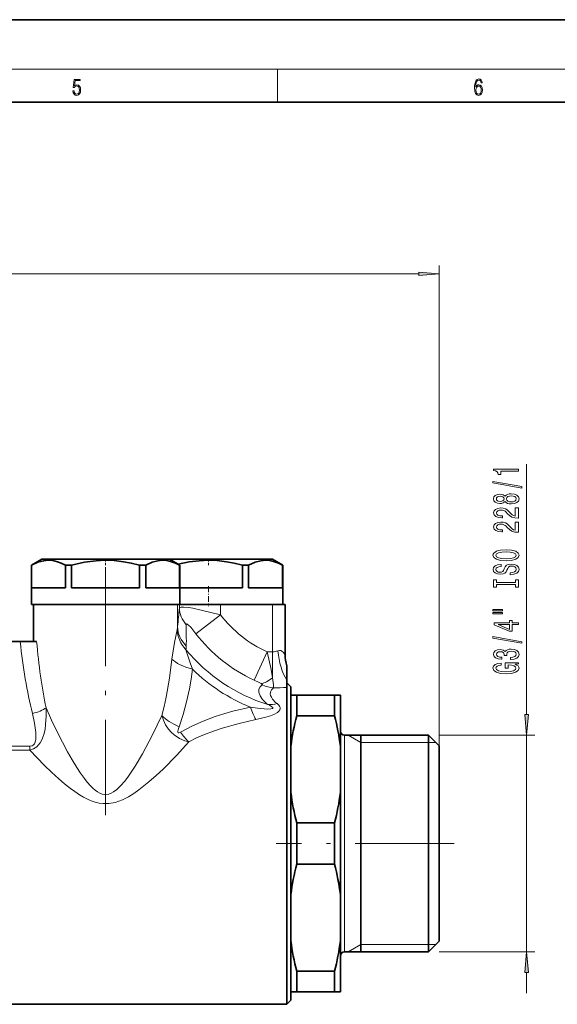
# Model space of a CAD drawing. Extents: x 0 to 420, y 0 to 297.
# Drawn here: x 232 to 298, y 178 to 297 of the extents above; entities that cross this region are included whole.
import ezdxf

# ---------------------------------------------------------------- set-up
doc = ezdxf.new("R2010")
doc.units = 0
doc.linetypes.add('DASHDOT', pattern=[18.5, 12, -3, 0.5, -3])

msp = doc.modelspace()

# ---------------------------------------------------------------- linework, layer by layer
at = {"color": 7, "lineweight": 35}
for p, q in [((420, 297), (210, 297)), ((410, 287), (20, 287)), ((235.145706, 231.569687), (233.895706, 230.847992)), ((233.895706, 228.069687), (233.895706, 230.847992)), ((233.905945, 230.847992), (233.895706, 230.847992)), ((233.905945, 228.069687), (233.905945, 230.847992)), ((235.145706, 231.569687), (239.180161, 231.569687)), ((238.029053, 228.069687), (238.029053, 230.847992)), ((238.580872, 230.847992), (238.029053, 230.847992)), ((238.580872, 230.847992), (238.772598, 230.847992)), ((238.772598, 228.069687), (238.772598, 230.847992)), ((239.180161, 231.569687), (250.645706, 231.569687)), ((247.018814, 228.069687), (247.018814, 230.847992)), ((247.76236, 230.847992), (247.018814, 230.847992)), ((247.76236, 228.069687), (247.76236, 230.847992)), ((250.645035, 231.569687), (251.680161, 231.569687)), ((250.645706, 231.569687), (251.895706, 230.847992)), ((251.680161, 231.569687), (263.145691, 231.569687)), ((251.885468, 228.069687), (251.885468, 230.847992)), ((251.895706, 230.847992), (251.885468, 230.847992)), ((251.895706, 228.069687), (251.895706, 230.847992)), ((259.518799, 228.069687), (259.518799, 230.847992)), ((260.26236, 230.847992), (259.518799, 230.847992)), ((260.26236, 228.069687), (260.26236, 230.847992)), ((263.145691, 231.569687), (264.395691, 230.847992)), ((264.385468, 228.069687), (264.385468, 230.847992)), ((264.395691, 230.847992), (264.385468, 230.847992)), ((264.395691, 228.069687), (264.395691, 230.847992)), ((233.895706, 228.069687), (233.895706, 226.069687)), ((238.029053, 228.069687), (233.905945, 228.069687)), ((247.018814, 228.069687), (238.772598, 228.069687)), ((251.885468, 228.069687), (247.76236, 228.069687)), ((251.895706, 228.069687), (251.895706, 226.069687)), ((259.518799, 228.069687), (251.895706, 228.069687)), ((264.385468, 228.069687), (260.26236, 228.069687)), ((264.395691, 228.069687), (264.395691, 226.069687)), ((233.895706, 226.069687), (238.580872, 226.069687)), ((234.145706, 226.069214), (234.145706, 221.569687)), ((234.145706, 226.069214), (237.308258, 226.069214)), ((235.977356, 226.069687), (239.578873, 226.069687)), ((237.308258, 226.069214), (251.633713, 226.069214)), ((238.580872, 226.069687), (251.895706, 226.069687)), ((239.578873, 226.069687), (249.814056, 226.069687)), ((251.080872, 226.069687), (263.162292, 226.069687)), ((251.633713, 226.069214), (251.854858, 226.069214)), ((251.854858, 226.069214), (256.847992, 226.069214)), ((251.89563, 226.069687), (252.078873, 226.069687)), ((252.078873, 226.069687), (262.314056, 226.069687)), ((260.999573, 226.069214), (256.847992, 226.069214)), ((260.999573, 226.069687), (263.176056, 226.069687)), ((263.176056, 226.069687), (264.670349, 226.069687)), ((264.670349, 226.069687), (264.672638, 226.069687)), ((264.672638, 226.069687), (264.678345, 226.069687)), ((264.678345, 219.990051), (264.678345, 226.069687)), ((231.219391, 221.569687), (232.538498, 221.569687)), ((232.538498, 221.569687), (234.524414, 221.569687)), ((264.892303, 218.619049), (264.892303, 218.595764)), ((264.892303, 218.595764), (264.892303, 218.590088)), ((264.892303, 218.590088), (264.892303, 216.894104)), ((264.892303, 216.894104), (264.892303, 216.043869)), ((265.395691, 216.069687), (264.892303, 216.573105)), ((264.892303, 216.043869), (264.895691, 216.002106)), ((264.895691, 216.002106), (264.895691, 214.182556)), ((265.395691, 213.743759), (265.395691, 216.069687)), ((265.395691, 215.069687), (266.095703, 215.069687)), ((266.095703, 215.069687), (270.695709, 215.069687)), ((266.095703, 214.182556), (266.095703, 215.069687)), ((271.395691, 215.069687), (270.695709, 215.069687)), ((270.695709, 214.182556), (270.695709, 215.069687)), ((271.395691, 213.11853), (271.395691, 215.069687)), ((264.895691, 214.182556), (264.895691, 177.569687)), ((266.095703, 212.56488), (266.095703, 214.182556)), ((270.695709, 212.56488), (270.695709, 214.182556)), ((265.395691, 178.069687), (265.395691, 213.743759)), ((265.395691, 208.867218), (265.395691, 213.11853)), ((271.395691, 208.867233), (271.395691, 213.11853)), ((265.395691, 211.593674), (265.395691, 180.519684)), ((266.095703, 212.56488), (270.695709, 212.56488)), ((271.895691, 210.219696), (282.095703, 210.219696)), ((273.895691, 190.765244), (273.895691, 210.219696)), ((282.095703, 208.609894), (282.095703, 210.219696)), ((283.395691, 208.919678), (282.095703, 210.219696)), ((265.395691, 208.867233), (265.395691, 203.272141)), ((271.395691, 208.867233), (271.395691, 203.272141)), ((282.095703, 183.919693), (282.095703, 208.609894)), ((283.395691, 207.46904), (283.395691, 208.919678)), ((283.395691, 185.219681), (283.395691, 207.46904)), ((265.395691, 190.867233), (265.395691, 203.272171)), ((271.395691, 190.867218), (271.395691, 203.272156)), ((266.095703, 194.56488), (266.095703, 199.574493)), ((266.095703, 199.574493), (270.695709, 199.574493)), ((270.695709, 194.56488), (270.695709, 199.574493)), ((266.095703, 194.56488), (270.695709, 194.56488)), ((265.395691, 190.867233), (265.395691, 185.272141)), ((271.395691, 190.867233), (271.395691, 185.272141)), ((273.895691, 183.919693), (273.895691, 190.765244)), ((271.395691, 179.069687), (271.395691, 185.272141)), ((283.395691, 185.219681), (282.095703, 183.919693)), ((271.895691, 183.919693), (282.095703, 183.919693)), ((266.095703, 179.069687), (266.095703, 181.574493)), ((266.095703, 181.574493), (270.695709, 181.574493)), ((270.695709, 179.069687), (270.695709, 181.574493)), ((265.395691, 178.069687), (264.895691, 177.569687)), ((265.395691, 179.069687), (266.095703, 179.069687)), ((266.095703, 179.069687), (270.695709, 179.069687)), ((271.395691, 179.069687), (270.695709, 179.069687)), ((230.66687, 177.569687), (264.895691, 177.569687))]:
    msp.add_line(p, q, dxfattribs=at)
at = {"color": 7, "lineweight": 13}
for p, q in [((16, 291), (414, 291)), ((263.75, 287), (263.75, 291)), ((283.395691, 208.919678), (283.395691, 267.175018)), ((167.8862, 266.175018), (280.905212, 266.175018)), ((294.006714, 212.710175), (294.006714, 243.083572)), ((251.633713, 223.396759), (251.633713, 226.069214)), ((251.854858, 225.65303), (251.854858, 226.069214)), ((256.847992, 224.824936), (256.847992, 226.069214)), ((263.176056, 220.307587), (263.176056, 226.069687)), ((264.670349, 220.001541), (264.670349, 226.069687)), ((264.672638, 220.000534), (264.672638, 226.069687)), ((256.847992, 224.824936), (253.86261, 222.525024)), ((262.501526, 220.307587), (260.917084, 216.888275)), ((262.501526, 220.307587), (263.176056, 220.307587)), ((263.176056, 220.307587), (263.176056, 217.188629)), ((264.670349, 220.001541), (264.672638, 220.000534)), ((264.672638, 220.000534), (264.678345, 219.990051)), ((271.895691, 208.609894), (271.895691, 210.219696)), ((273.895691, 209.319687), (272.336853, 210.219696)), ((283.395691, 210.219696), (295.006714, 210.219696)), ((294.006714, 183.919693), (294.006714, 210.219696)), ((273.895691, 209.319687), (282.095703, 209.319687)), ((282.095703, 209.319687), (282.995667, 209.319717)), ((233.694397, 208.876678), (226.081024, 208.876678)), ((233.694397, 208.398758), (226.081024, 208.398758)), ((233.694397, 208.398788), (233.694397, 208.876709)), ((271.895691, 183.919693), (271.895691, 208.609894)), ((273.895691, 184.819687), (272.336853, 183.919693)), ((273.895691, 184.819687), (282.095703, 184.819687)), ((282.095703, 184.819687), (282.995667, 184.819656)), ((283.395691, 183.919693), (295.006714, 183.919693)), ((294.006714, 178.919693), (294.006714, 181.429199))]:
    msp.add_line(p, q, dxfattribs=at)
at = {"color": 7, "linetype": 'DASHDOT', "lineweight": 13, "ltscale": 0.021666}
for p, q in [((242.895706, 231.641907), (242.895706, 230.775284)), ((255.395706, 231.641907), (255.395706, 230.775284))]:
    msp.add_line(p, q, dxfattribs=at)
at = {"color": 7, "linetype": 'DASHDOT', "lineweight": 13}
for p, q in [((242.895706, 230.576019), (242.895706, 200.500061)), ((285.19577, 197.069687), (263.594971, 197.069687))]:
    msp.add_line(p, q, dxfattribs=at)
at = {"color": 7, "linetype": 'DASHDOT', "lineweight": 13, "ltscale": 0.060015}
msp.add_line((255.395706, 228.269745), (255.395706, 225.869141), dxfattribs=at)
at = {"color": 7, "lineweight": 13}
for points in [[(238.931976, 288.375641), (238.969543, 288.141968), (239.065506, 287.966736), (239.207367, 287.858246), (239.395126, 287.819305), (239.591232, 287.866608), (239.739349, 287.99176), (239.835327, 288.194824), (239.868698, 288.467438), (239.835327, 288.731689), (239.74353, 288.934753), (239.599579, 289.062714), (239.41391, 289.109985), (239.240753, 289.076599), (239.11557, 288.984802), (239.186508, 289.616241), (239.801941, 289.616241), (239.801941, 289.763672), (239.088455, 289.763672), (238.977875, 288.77063), (239.092621, 288.77063), (239.213623, 288.912506), (239.390961, 288.962555), (239.530731, 288.926392), (239.637131, 288.826263), (239.701797, 288.667694), (239.726837, 288.459076), (239.703888, 288.250458), (239.639221, 288.097473), (239.534912, 288.000122), (239.399292, 287.966736), (239.263687, 287.994537), (239.161469, 288.078003), (239.094711, 288.205963), (239.067581, 288.375641)], [(287.828033, 288.80957), (287.857239, 289.182312), (287.930267, 289.454926), (288.049164, 289.619019), (288.209808, 289.674652), (288.316223, 289.649628), (288.401733, 289.582855), (288.46225, 289.471588), (288.49353, 289.326965), (288.620789, 289.326965), (288.579071, 289.532806), (288.495636, 289.688568), (288.372528, 289.785919), (288.21817, 289.822083), (287.990753, 289.749756), (287.898956, 289.663544), (287.823853, 289.543915), (287.719543, 289.199005), (287.694519, 288.979248), (287.686157, 288.726135), (287.717468, 288.333923), (287.813446, 288.050171), (287.971985, 287.874939), (288.186859, 287.819305), (288.372528, 287.866608), (288.514404, 287.99176), (288.604126, 288.192047), (288.637482, 288.456299), (288.606201, 288.726135), (288.516479, 288.929169), (288.378815, 289.057129), (288.199371, 289.104431), (288.076294, 289.084961), (287.97406, 289.02655), (287.890625, 288.934753)], [(287.857239, 288.475769), (287.880188, 288.667694), (287.94696, 288.820709), (288.049164, 288.920837), (288.180603, 288.957001), (288.312042, 288.923615), (288.41217, 288.823486), (288.472687, 288.664917), (288.495636, 288.447968), (288.474762, 288.242126), (288.414276, 288.089111), (288.314117, 287.997345), (288.176422, 287.966736), (288.042908, 288.000122), (287.94278, 288.103027), (287.878113, 288.264374)], [(280.905212, 265.957153), (283.395691, 266.175018), (280.905212, 266.392914)], [(293.006714, 242.256165), (293.006714, 242.492188), (289.985107, 242.492188), (289.985107, 242.315811), (290.248779, 242.269119), (290.426025, 242.175751), (290.529785, 242.033096), (290.564362, 241.835983), (290.871277, 241.835983), (290.871277, 242.256165)], [(293.408722, 240.186859), (293.408722, 240.365814), (289.924591, 240.993469), (289.924591, 240.81192)], [(291.390015, 238.558472), (291.511047, 238.426178), (291.679626, 238.335419), (291.891449, 238.278351), (292.146484, 238.260193), (292.531219, 238.301697), (292.829468, 238.421005), (293.019684, 238.615524), (293.09317, 238.880081), (293.019684, 239.142029), (292.829468, 239.336563), (292.531219, 239.455872), (292.146484, 239.499969), (291.891449, 239.479218), (291.679626, 239.424744), (291.511047, 239.331375), (291.390015, 239.201691), (291.286255, 239.30545), (291.143616, 239.378052), (290.970703, 239.42215), (290.758881, 239.437714), (290.451965, 239.39621), (290.205566, 239.287292), (290.045624, 239.110916), (289.985107, 238.880081), (290.045624, 238.646652), (290.205566, 238.470276), (290.451965, 238.358765), (290.758881, 238.319855), (290.970703, 238.332825), (291.143616, 238.376907)], [(290.793457, 238.566254), (290.603271, 238.587006), (290.456299, 238.649246), (290.365509, 238.747803), (290.330933, 238.880081), (290.365509, 239.009766), (290.456299, 239.108322), (290.603271, 239.170563), (290.793457, 239.193909), (290.987976, 239.170563), (291.139282, 239.108322), (291.238708, 239.009766), (291.268951, 238.880081), (291.234375, 238.747803), (291.139282, 238.649246), (290.987976, 238.587006)], [(292.137848, 238.509186), (291.908722, 238.532532), (291.735809, 238.607742), (291.623413, 238.724457), (291.584534, 238.880081), (291.623413, 239.033112), (291.735809, 239.149811), (291.908722, 239.225037), (292.137848, 239.250977), (292.384247, 239.225037), (292.570129, 239.149811), (292.691162, 239.033112), (292.730042, 238.880081), (292.691162, 238.724457), (292.570129, 238.607742), (292.384247, 238.532532)], [(293.006714, 236.535858), (293.006714, 237.773026), (292.634949, 237.773026), (292.634949, 236.795212), (292.431793, 236.84967), (292.263184, 236.943054), (291.956299, 237.230957), (291.826599, 237.383972), (291.640717, 237.555145), (291.424591, 237.677063), (291.169556, 237.747086), (290.879913, 237.773026), (290.516785, 237.728928), (290.231506, 237.607025), (290.049927, 237.420288), (289.985107, 237.179077), (290.058594, 236.930084), (290.261749, 236.740753), (290.585968, 236.618835), (291.013916, 236.577347), (291.074432, 236.577347), (291.074432, 236.81337), (291.039856, 236.81337), (290.745911, 236.8367), (290.529785, 236.906738), (290.391449, 237.018265), (290.343872, 237.166107), (290.387115, 237.316528), (290.495178, 237.42807), (290.663757, 237.500687), (290.87558, 237.526627), (291.074432, 237.508469), (291.243042, 237.459198), (291.390015, 237.37619), (291.519684, 237.26207), (291.65802, 237.109039), (291.926025, 236.854858), (292.211334, 236.675903), (292.557129, 236.569565), (292.993744, 236.535858)], [(293.006714, 234.824463), (293.006714, 236.061646), (292.634949, 236.061646), (292.634949, 235.083832), (292.431793, 235.138306), (292.263184, 235.231674), (291.956299, 235.519562), (291.826599, 235.672592), (291.640717, 235.843781), (291.424591, 235.965668), (291.169556, 236.035706), (290.879913, 236.061646), (290.516785, 236.017548), (290.231506, 235.895645), (290.049927, 235.708908), (289.985107, 235.467697), (290.058594, 235.218704), (290.261749, 235.029358), (290.585968, 234.907471), (291.013916, 234.865967), (291.074432, 234.865967), (291.074432, 235.10199), (291.039856, 235.10199), (290.745911, 235.125336), (290.529785, 235.195358), (290.391449, 235.306885), (290.343872, 235.454727), (290.387115, 235.605164), (290.495178, 235.716675), (290.663757, 235.789307), (290.87558, 235.815247), (291.074432, 235.797089), (291.243042, 235.747803), (291.390015, 235.66481), (291.519684, 235.55069), (291.65802, 235.397675), (291.926025, 235.143494), (292.211334, 234.964523), (292.557129, 234.858185), (292.993744, 234.824463)], [(291.506714, 231.367981), (292.181061, 231.414673), (292.678192, 231.549545), (292.985107, 231.759628), (293.088837, 232.034561), (292.985107, 232.306885), (292.678192, 232.519577), (292.181061, 232.651855), (291.506714, 232.701141), (290.83667, 232.651855), (290.564362, 232.594788), (290.339569, 232.519577), (290.032654, 232.306885), (289.954834, 232.177216), (289.924591, 232.034561), (290.032654, 231.75705), (290.335236, 231.546951), (290.832367, 231.414673)], [(291.506714, 231.616974), (290.983643, 231.645508), (290.598938, 231.73111), (290.365509, 231.863373), (290.283386, 232.034561), (290.365509, 232.203156), (290.603271, 232.335419), (290.987976, 232.421021), (291.506714, 232.452148), (292.029785, 232.421021), (292.41449, 232.335419), (292.647919, 232.203156), (292.725739, 232.034561), (292.647919, 231.863373), (292.41449, 231.73111), (292.034088, 231.645508)], [(292.016785, 229.913391), (292.016785, 229.677368), (292.475006, 229.729233), (292.812195, 229.858917), (293.01535, 230.058624), (293.088837, 230.328369), (293.019684, 230.59552), (292.829468, 230.795227), (292.531219, 230.922318), (292.137848, 230.968994), (291.783386, 230.930099), (291.55426, 230.821167), (291.402954, 230.644791), (291.290588, 230.408768), (291.208435, 230.206467), (291.113342, 230.074188), (290.975006, 229.998962), (290.758881, 229.975632), (290.564362, 229.998962), (290.417358, 230.066406), (290.317963, 230.170151), (290.283386, 230.312805), (290.326599, 230.458054), (290.443298, 230.572174), (290.637848, 230.647385), (290.90152, 230.683701), (290.90152, 230.919724), (290.892883, 230.919724), (290.486542, 230.87822), (290.18396, 230.756317), (289.993744, 230.564392), (289.928894, 230.305023), (289.993744, 230.071594), (290.175293, 229.890045), (290.456299, 229.773315), (290.819397, 229.731827), (291.143616, 229.765533), (291.364075, 229.864105), (291.511047, 230.019714), (291.623413, 230.232391), (291.722839, 230.44249), (291.817963, 230.600708), (291.956299, 230.696671), (292.181061, 230.730377), (292.410156, 230.699249), (292.583069, 230.618866), (292.691162, 230.496948), (292.725739, 230.338745), (292.678192, 230.162384), (292.539856, 230.027496), (292.315063, 229.94191)], [(292.643616, 228.492493), (292.643616, 228.160492), (293.006714, 228.160492), (293.006714, 229.063095), (292.643616, 229.063095), (292.643616, 228.73111), (290.369812, 228.73111), (290.369812, 229.063095), (290.006714, 229.063095), (290.006714, 228.160492), (290.369812, 228.160492), (290.369812, 228.492493)], [(289.898651, 225.290192), (291.074432, 225.290192), (291.074432, 225.463959), (289.898651, 225.463959)], [(289.898651, 224.914108), (291.074432, 224.914108), (291.074432, 225.090485), (289.898651, 225.090485)], [(293.006714, 223.6203), (293.006714, 223.853729), (292.263184, 223.853729), (292.263184, 224.110504), (291.917358, 224.110504), (291.917358, 223.853729), (290.071564, 223.853729), (290.071564, 223.617706), (291.882812, 222.829254), (292.263184, 222.829254), (292.263184, 223.6203)], [(291.917358, 223.047119), (290.572998, 223.6203), (291.917358, 223.6203)], [(293.408722, 221.361664), (293.408722, 221.540634), (289.924591, 222.168304), (289.924591, 221.98674)], [(292.064362, 219.401291), (292.094604, 219.401291), (292.509583, 219.442795), (292.820831, 219.564697), (293.019684, 219.756622), (293.09317, 220.010803), (293.019684, 220.280548), (292.829468, 220.482849), (292.526886, 220.612534), (292.137848, 220.65921), (291.882812, 220.638474), (291.675293, 220.581406), (291.51535, 220.488037), (291.398651, 220.363541), (291.165222, 220.532135), (290.793457, 220.591782), (290.456299, 220.552887), (290.201233, 220.441345), (290.04129, 220.259796), (289.985107, 220.010803), (290.05426, 219.777374), (290.244476, 219.598419), (290.547058, 219.481689), (290.949066, 219.442795), (290.97934, 219.442795), (290.97934, 219.67363), (290.702698, 219.694382), (290.503845, 219.76181), (290.382812, 219.870743), (290.339569, 220.023773), (290.374146, 220.158646), (290.464935, 220.257202), (290.611908, 220.316864), (290.81073, 220.340195), (291.022583, 220.316864), (291.165222, 220.254608), (291.251678, 220.145676), (291.277618, 219.997833), (291.273285, 219.896683), (291.614777, 219.896683), (291.60614, 220.023773), (291.64505, 220.187164), (291.748779, 220.309082), (291.917358, 220.381699), (292.137848, 220.407639), (292.38855, 220.379105), (292.574432, 220.303894), (292.691162, 220.18457), (292.730042, 220.026367), (292.686829, 219.862961), (292.557129, 219.743652), (292.34967, 219.668442), (292.064362, 219.639908)], [(292.604706, 218.818146), (293.006714, 218.862244), (293.006714, 218.991928), (291.385681, 218.991928), (291.385681, 218.335724), (291.753113, 218.335724), (291.753113, 218.740341), (291.779053, 218.740341), (292.176758, 218.709213), (292.470703, 218.626221), (292.656555, 218.49913), (292.717102, 218.340912), (292.639282, 218.164551), (292.405853, 218.027084), (292.021118, 217.938904), (291.493744, 217.907776), (290.970703, 217.93631), (290.585968, 218.02449), (290.352539, 218.164551), (290.270386, 218.353882), (290.313629, 218.483566), (290.434662, 218.589905), (290.637848, 218.667725), (290.910156, 218.711807), (290.910156, 218.968582), (290.495178, 218.901154), (290.18396, 218.774063), (289.993744, 218.595093), (289.924591, 218.369446), (290.032654, 218.073776), (290.348206, 217.850708), (290.845337, 217.708069), (291.506714, 217.658783), (292.172424, 217.708069), (292.669556, 217.850708), (292.985107, 218.060806), (293.088837, 218.325348), (293.05426, 218.47319), (292.967804, 218.605469), (292.816528, 218.719589)], [(293.788818, 212.710175), (294.006714, 210.219696), (294.224609, 212.710175)], [(294.224609, 181.429199), (294.006714, 183.919693), (293.788818, 181.429199)]]:
    msp.add_lwpolyline(points, close=True, dxfattribs=at)
at = {"color": 7, "lineweight": 35}
for points in [[(233.905945, 230.847992), (234.69046, 231.195679), (235.396042, 231.378448), (235.942581, 231.425262), (236.487961, 231.386414), (237.05304, 231.258286), (237.521332, 231.089111), (238.029053, 230.847992)], [(238.772598, 230.847992), (240.341614, 231.195679), (241.752777, 231.378448), (242.845856, 231.425262), (243.936615, 231.386414), (245.066788, 231.258286), (246.003357, 231.089111), (247.018814, 230.847992)], [(247.76236, 230.847992), (248.546875, 231.195679), (249.252441, 231.378448), (249.798981, 231.425262), (250.34436, 231.386414), (250.909454, 231.258286), (251.377731, 231.089111), (251.885468, 230.847992)], [(251.705688, 230.957687), (253.033264, 231.22818), (254.252777, 231.378448), (255.345856, 231.425262), (256.436615, 231.386414), (257.566803, 231.258286), (258.503357, 231.089111), (259.518799, 230.847992)], [(260.26236, 230.847992), (261.046875, 231.195679), (261.752441, 231.378448), (262.298981, 231.425262), (262.84436, 231.386414), (263.409454, 231.258286), (263.877747, 231.089111), (264.385468, 230.847992)]]:
    msp.add_lwpolyline(points, dxfattribs=at)
at = {"color": 7, "lineweight": 13}
for points in [[(251.854858, 225.65303), (251.873428, 225.678986), (251.945435, 225.719543), (252.061813, 225.744476), (252.409851, 225.749023), (253.008087, 225.682678), (253.474167, 225.604889), (254.493988, 225.396881), (256.847992, 224.824936)], [(252.686966, 223.603943), (252.692764, 223.662079), (252.700638, 223.683289), (252.718689, 223.704834), (252.730469, 223.710907), (252.759491, 223.713623), (252.81604, 223.694336), (252.970779, 223.57756), (253.233566, 223.302444), (253.86261, 222.525024)], [(251.579376, 222.98645), (251.258575, 221.443161), (251.090393, 220.463303), (250.953796, 219.444397)], [(252.655182, 220.575378), (252.87233, 219.850342), (253.146896, 219.006271), (253.442871, 218.215942)], [(262.501526, 220.307587), (262.985382, 218.17334), (263.176056, 217.188629)], [(263.818237, 220.449127), (264.005829, 220.495255), (264.171814, 220.474319), (264.302979, 220.414276), (264.490356, 220.253998), (264.58313, 220.13739), (264.670349, 220.001541)], [(250.953796, 219.444397), (250.645172, 217.130829), (250.239517, 214.839142), (249.993347, 213.707855), (249.713211, 212.590668)], [(253.442856, 218.215942), (253.273712, 217.023773), (253.068146, 215.838409), (252.731949, 214.273956), (252.316467, 212.733536), (251.810104, 211.225098)], [(260.917084, 216.888275), (261.532166, 216.592514), (261.763367, 216.467316)], [(262.373749, 214.111816), (261.940765, 214.560913), (261.64682, 215.005539), (261.504822, 215.424011), (261.513672, 215.775299), (261.65567, 216.074203), (261.9198, 216.315384)], [(261.763367, 216.467316), (261.892487, 216.380402), (261.923004, 216.347809), (261.928284, 216.336044), (261.927521, 216.323868), (261.9198, 216.315384)], [(263.176056, 217.188644), (263.275269, 216.32663), (263.295441, 215.950729)], [(263.54184, 214.182556), (263.1492, 214.599091), (263.018005, 214.805664), (262.932007, 215.00679), (262.891418, 215.199524), (262.895538, 215.381271), (262.940521, 215.54451), (263.023804, 215.694244), (263.295441, 215.950729)], [(260.482513, 213.599945), (261.323181, 213.472549), (262.155029, 213.393967), (262.55246, 213.381088), (262.949066, 213.401321), (263.110107, 213.435944), (263.170837, 213.465424), (263.190979, 213.483688), (263.2052, 213.515396), (263.204132, 213.535233), (263.183472, 213.577286), (263.086304, 213.665176), (262.786835, 213.83577), (262.587799, 213.930847)], [(261.132935, 212.10173), (262.33844, 212.385239), (262.922272, 212.57254), (263.339325, 212.742432), (263.763824, 212.980392), (263.942841, 213.131668), (264.047668, 213.270416), (264.099548, 213.420029), (264.086334, 213.587494), (264.015198, 213.736816), (263.927338, 213.849335), (263.711792, 214.043991)], [(233.694366, 208.398804), (234.139313, 208.542542), (234.536133, 208.794891), (234.768463, 209.024734), (234.95784, 209.278564), (235.117188, 209.558136), (235.244568, 209.843842), (235.425415, 210.402542), (235.544128, 210.953064), (235.621674, 211.503967), (235.684769, 212.51799), (235.664139, 213.536697)], [(233.694366, 208.876709), (233.969727, 208.924026), (234.10965, 209.001999), (234.266724, 209.178604), (234.347305, 209.348602), (234.430237, 209.727753), (234.447693, 209.99704), (234.428162, 210.546997), (234.362976, 211.108978), (234.26889, 211.674194), (234.0112, 212.852661)], [(249.713226, 212.590698), (248.594254, 210.253235), (247.363159, 207.94838), (246.490219, 206.474899), (245.581482, 205.117737), (245.182587, 204.595718), (244.76413, 204.109222), (244.275253, 203.635971), (243.847855, 203.321899), (243.574631, 203.176575), (243.278931, 203.072067), (242.801544, 203.025589), (242.49707, 203.07608), (242.203934, 203.182327), (241.916412, 203.338821), (241.648804, 203.527802), (241.337189, 203.796127), (241.04686, 204.088165), (240.675888, 204.513245), (240.326126, 204.960358), (239.864227, 205.609161), (239.42305, 206.281326), (238.841919, 207.232086), (238.284042, 208.205154), (237.061386, 210.5233), (236.332733, 212.034424), (235.664139, 213.536697)], [(252.993958, 209.41452), (252.535278, 209.53746), (251.854874, 209.829407), (251.231232, 210.242706), (250.857697, 210.581009), (250.531281, 210.954559), (250.182526, 211.472504), (249.910355, 212.021973), (249.713211, 212.590714)], [(252.000366, 210.56221), (253.356552, 211.300461), (254.75705, 211.9319), (256.186584, 212.469482), (257.256531, 212.813019), (258.331299, 213.113892), (260.482574, 213.599915)], [(252.993774, 209.414291), (253.942871, 209.879669), (254.911682, 210.299057), (255.97612, 210.70665), (257.050476, 211.070145), (259.098267, 211.65062), (261.132965, 212.10173)], [(252.00058, 210.562439), (251.806137, 210.480927), (251.735199, 210.486115), (251.708359, 210.501968), (251.673492, 210.560074), (251.664627, 210.680511), (251.739746, 211.021896), (251.81012, 211.225159)], [(252.993774, 209.414291), (251.492828, 207.747284), (249.872131, 206.11058), (249.017059, 205.311005), (248.139481, 204.541626), (246.934494, 203.587967), (246.312943, 203.154221), (245.663483, 202.753967), (244.936188, 202.382874), (244.514023, 202.21106), (244.05603, 202.065247), (243.297409, 201.925735), (242.598282, 201.917007), (242.098618, 201.981964), (241.618698, 202.098145), (241.141769, 202.262451), (240.695587, 202.456558), (240.20488, 202.710541), (239.741547, 202.985016), (239.167633, 203.365494), (238.619141, 203.765244), (237.906158, 204.329666), (237.218674, 204.914505), (236.336441, 205.714752), (235.484955, 206.533875), (233.694397, 208.398758)]]:
    msp.add_lwpolyline(points, dxfattribs=at)
for centre, radius, start, end in [((72.489456, 242.101807), 180.118087, 354.039159, 354.76032), ((268.895691, 234.106415), 15.208317, 217.610432, 245.13772), ((248.512894, 223.598877), 3.127201, 348.705715, 356.294243), ((89.156464, 221.665848), 163.541936, 359.777484, 0.679013), ((268.895691, 234.106415), 18.976893, 217.610432, 245.13772), ((250.342422, 221.014923), 2.354437, 349.239273, 0.384322), ((268.895691, 234.106415), 21.138667, 219.799862, 252.638094), ((263.161133, 221.891647), 1.584578, 270.539562, 294.48962), ((269.173187, 219.986343), 4.50284, 179.806615, 198.064206), ((269.174896, 219.984863), 4.502278, 179.80055, 197.970933), ((268.895691, 234.106415), 22.165227, 225.79991, 247.693126), ((263.609924, 219.909531), 3.97149, 244.815294, 265.458297), ((263.173889, 244.677216), 28.726749, 270.242428, 273.436218), ((265.798828, 217.946198), 5.141369, 228.227086, 231.351133), ((262.801361, 217.419128), 3.495298, 266.496589, 285.096088), ((265.952362, 216.966278), 3.682368, 229.109574, 232.521855), ((258.816559, 215.44754), 8.385488, 215.630251, 226.017015)]:
    msp.add_arc(centre, radius, start, end, dxfattribs=at)
at = {"color": 7, "lineweight": 35}
for centre, radius, start, end in [((269.178345, 219.990051), 4.499987, 179.999978, 197.738133), ((293.27533, 205.493927), 28.08364, 165.417401, 173.101022), ((243.516068, 205.493927), 28.08364, 6.898982, 14.582596), ((271.895691, 210.719696), 0.5, 180.000005, 269.999997), ((293.27533, 206.645447), 28.08364, 186.898978, 194.582599), ((243.516068, 206.645447), 28.08364, 345.417404, 353.101018), ((293.27533, 187.493927), 28.08364, 165.417401, 173.101022), ((243.516068, 187.493927), 28.08364, 6.898982, 14.582596), ((293.27533, 188.645447), 28.08364, 186.898978, 194.582599), ((243.516068, 188.645447), 28.08364, 345.417404, 353.101018), ((271.895691, 183.419693), 0.5, 90.000003, 179.999995)]:
    msp.add_arc(centre, radius, start, end, dxfattribs=at)
at = {"color": 7, "lineweight": 13}
for centre, major_axis, ratio, start_param, end_param in [((255.849365, 225.65303), (3.983429, -0.363739), 0.866408, 3.2465962934, 3.8782112375), ((255.628235, 223.396759), (3.978531, -0.41394), 0.89211, 3.2576963445, 3.9813627533), ((255.549057, 222.98645), (3.828934, -1.157288), 0.919332, 3.4592294526, 4.167721012), ((242.915161, 229.527969), (-0.016876, -29.58271), 0.364055, 4.9849698148, 5.3114358404), ((242.914963, 230.164917), (-0.001511, -29.559601), 0.296657, 5.0074417391, 5.3098482972), ((265.74472, 220.449127), (0.491455, -4.473083), 0.426014, 4.6656177674, 5.582798424), ((254.637482, 219.444397), (3.945206, -0.65976), 0.363137, 3.5731612053, 4.4659927374), ((263.176056, 219.961029), (-2.158249, -3.367767), 0.460516, 0.3872777941, 0.9476971838), ((234.0112, 213.536713), (1.941223, 0.481293), 0.333099, 4.6299886841, 5.6433214653), ((252.829788, 212.590714), (3.723343, -1.461746), 0.413563, 3.9009838382, 4.5996196571), ((261.132965, 215.185226), (0.908508, -3.895462), 0.265037, 5.0689349617, 5.5615516929)]:
    msp.add_ellipse(centre, major_axis=major_axis, ratio=ratio, start_param=start_param, end_param=end_param, dxfattribs=at)
for points in [[(280.905212, 265.957153), (283.395691, 266.175018), (280.905212, 265.957153), (280.905212, 266.392914)], [(293.788818, 212.710175), (294.006714, 210.219696), (293.788818, 212.710175), (294.224609, 212.710175)], [(294.224609, 181.429199), (294.006714, 183.919693), (294.224609, 181.429199), (293.788818, 181.429199)]]:
    msp.add_solid(points, dxfattribs=at)

doc.saveas('drawing.dxf')
